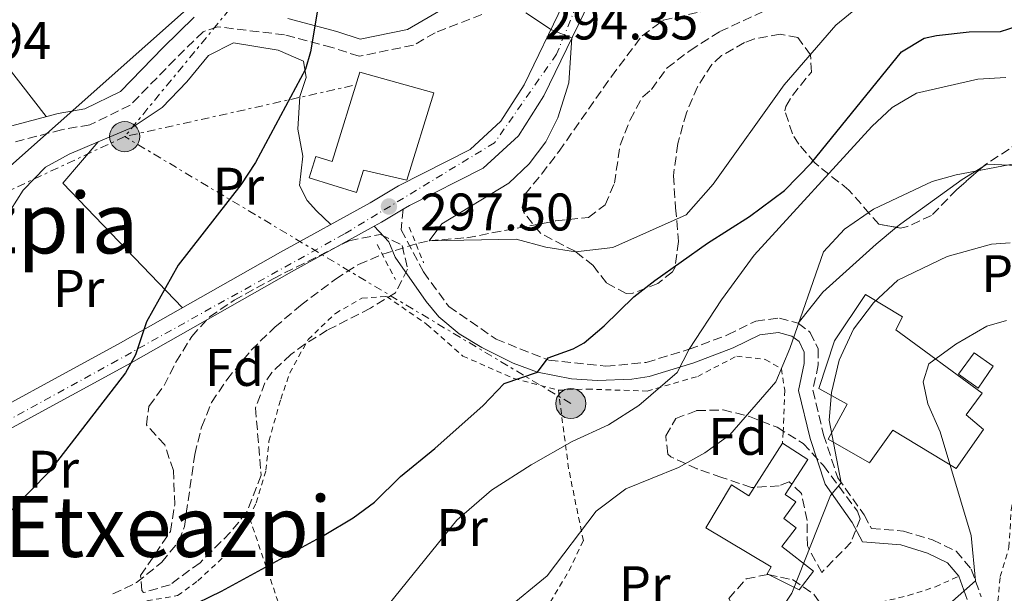
# Model space of a CAD drawing. Units: metres. Extents: x 579756 to 583177, y 4763598 to 4765952.
# Drawn here: x 580966 to 581152, y 4763942 to 4764050 of the extents above; entities that cross this region are included whole.
import ezdxf
from ezdxf.enums import TextEntityAlignment as Align

# ---------------------------------------------------------------- set-up
doc = ezdxf.new("R2010")
doc.units = ezdxf.units.M
doc.header["$MEASUREMENT"] = 0
for name, pattern in [('DGN Style 2', [1.7399219301090239, 1.043953158065414, -0.6959687720436097]), ('DGN Style 3', [2.435890702152634, 1.739921930109024, -0.6959687720436097]), ('DGN Style 4', [2.7856150101045474, 1.391937544087219, -0.6959687720436097, 0.001739921930109024, -0.6959687720436097]), ('DGN Style 7', [3.4798438602180486, 1.565929737098122, -0.6959687720436097, 0.5219765790327072, -0.6959687720436097])]:
    doc.linetypes.add(name, pattern=pattern)
for name, color, linetype, lineweight in [('Camino', 7, 'DGN Style 3', 0), ('Carretera', 9, 'Continuous', 0), ('Cota de punto acotado terreno', 7, 'Continuous', 0), ('Curva de nivel directora', 30, 'Continuous', 30), ('Curva de nivel intermedia', 30, 'Continuous', 0), ('Edificio', 1, 'Continuous', 13), ('Eje de carretera', 7, 'DGN Style 4', 0), ('Etiqueta de uso rústico', 92, 'Continuous', 0), ('Etiqueta de zona arbolada', 92, 'Continuous', 0), ('Línea de asfalto', 7, 'Continuous', 13), ('Línea de cambio de uso (parcela vista)', 92, 'Continuous', 0), ('Línea eléctrica', 6, 'DGN Style 7', 0), ('Línea telefónica', 7, 'Continuous', 0), ('Margen derecho', 7, 'Continuous', 0), ('Piscina', 1, 'Continuous', 0), ('Pontón-alcantarilla (pasos de agua)', 1, 'DGN Style 2', 0), ('Poste tendido eléctrico', 7, 'Continuous', 0), ('Punto acotado terreno (símbolo)', 7, 'Continuous', 0), ('Tela metálica o alambrada', 7, 'DGN Style 2', 0), ('Texto de rotulación de espacio menor sin especificar', 7, 'Continuous', 0), ('Transformador', 7, 'Continuous', 0), ('Vaguada', 142, 'DGN Style 3', 13), ('Zona arbolada', 92, 'DGN Style 3', 0)]:
    doc.layers.add(name, color=color, linetype=linetype, lineweight=lineweight)
doc.styles.add('Style-Arial', font='arial.ttf')

# ---------------------------------------------------------------- blocks, each defined once
blk = doc.blocks.new('5PATER')
at = {"layer": 'Punto acotado terreno (símbolo)', "linetype": 'Continuous', "lineweight": 0}
h = blk.add_hatch(color=51, dxfattribs=at)
edge = h.paths.add_edge_path()
edge.add_ellipse((0, 0), major_axis=(-0.1095731443231308, -0.1110710700762829), ratio=0.9994222409660317, start_angle=0, end_angle=360)
blk = doc.blocks.new('5PELE')
at = {"layer": 'Transformador', "linetype": 'Continuous', "lineweight": 0}
h = blk.add_hatch(color=9, dxfattribs=at)
edge = h.paths.add_edge_path()
edge.add_arc((-2.000000476837158e-05, 0), 0.2850000000000001, 0, 360)
at = {"layer": 'Transformador', "color": 252, "linetype": 'Continuous', "lineweight": 0}
blk.add_circle((-2.000000476837158e-05, 0), 0.2850000000000001, dxfattribs=at)

msp = doc.modelspace()

# ---------------------------------------------------------------- linework, layer by layer
at = {"layer": 'Camino', "color": 7, "linetype": 'DGN Style 3', "lineweight": 0}
for points in [[(581053.329999998, 4764051.08, 296.1199999999954), (581044.4699999975, 4764047.670000001, 297.550000000003), (581040.3799999994, 4764045.310000001, 297.6499999999941), (581030.0700000008, 4764043.200000001, 298.3899999999995), (581024.9600000011, 4764044.880000002, 299.6100000000005), (581015.9800000002, 4764047.270000001, 300.2899999999936), (581003.2899999989, 4764048.770000001, 301.3300000000019), (581000.5300000006, 4764047.850000001, 301.9299999999931), (580995.230000001, 4764042.630000001, 302.6900000000023), (580986.7499999985, 4764033.940000001, 303.2100000000065), (580979.1000000021, 4764030.230000001, 303.4299999999931), (580973.7600000021, 4764029.300000001, 303.7700000000041), (580964.3699999999, 4764026.810000001, 304.8300000000019)], [(581038.4100000003, 4764014.240000002, 297.4700000000012), (581038.0500000004, 4764010.359999999, 297.4700000000012), (581042.2500000002, 4764002.359999999, 297.7899999999935), (581047.0899999995, 4763995.800000002, 298.3699999999955), (581056.0100000022, 4763989.640000002, 299.3699999999955), (581066.0100000004, 4763985.640000001, 300.7100000000065), (581076.8099999984, 4763984.520000001, 302.3300000000019), (581084.4499999982, 4763985.24, 303.5700000000071), (581092.5700000009, 4763987.720000002, 305.4700000000012), (581099.8099999984, 4763990.439999999, 306.4100000000035), (581105.1700000007, 4763993.080000001, 307.8899999999994), (581109.6499999977, 4763993.640000001, 308.8500000000058), (581113.2100000005, 4763992.680000002, 309.8500000000058), (581115.4899999984, 4763990.92, 310.8500000000058), (581117.0100000004, 4763987.800000002, 311.5099999999948), (581117.0100000004, 4763984.76, 312.2899999999937), (581115.9699999989, 4763979.960000001, 312.8099999999976), (581118.0100000018, 4763971.560000001, 313.5099999999947), (581120.6900000017, 4763963.4, 314.5299999999989), (581125.6900000018, 4763956.359999999, 314.9900000000053), (581127.0500000007, 4763953.800000001, 315.350000000006), (581133.1299999983, 4763953.320000002, 316.5299999999989), (581138.6499999969, 4763951.640000002, 317.6499999999942), (581143.1299999985, 4763949.480000002, 318.9900000000052), (581145.9699999995, 4763946.12, 320.0099999999949), (581147.8500000014, 4763940.840000001, 321.0299999999989)]]:
    msp.add_polyline3d(points, dxfattribs=at)
at = {"layer": 'Carretera', "color": 9, "linetype": 'Continuous', "lineweight": 0}
for points in [[(581129.0500000018, 4764155.779999999, 287.2100000000065), (581123.710000002, 4764143.380000001, 288.1900000000023), (581115.1600000003, 4764128.820000002, 289.6900000000023), (581103.0499999999, 4764110.390000001, 291.25), (581095.0500000002, 4764098.540000001, 291.7700000000041), (581086.7500000009, 4764084.740000002, 292.4100000000035), (581072.6200000001, 4764051.32, 294.7100000000065), (581065.0599999985, 4764035.71, 295.3899999999995), (581060.2300000006, 4764028.16, 295.7700000000041), (581053.5899999999, 4764022.02, 296.25), (581039.5900000009, 4764014.939999999, 297.429999999993), (581038.4100000008, 4764014.240000002, 297.4700000000012), (581034.3000000002, 4764011.78, 297.5899999999965), (581032.9400000012, 4764011.029999999, 297.679999999993), (581017.2899999983, 4764002.400000001, 298.75), (580986.9600000014, 4763985.189999999, 299.5899999999965), (580953.1799999988, 4763966.800000002, 302.1900000000023)], [(580951.089999999, 4763970.519999999, 302.1900000000023), (580984.8900000015, 4763988.92, 299.5899999999965), (581015.2100000017, 4764006.119999998, 298.75), (581032.1700000024, 4764015.48, 297.5899999999965), (581037.5300000022, 4764018.680000001, 297.429999999993), (581051.129999999, 4764025.560000001, 296.25), (581056.9299999992, 4764030.92, 295.7700000000041), (581061.329999998, 4764037.8, 295.3899999999995), (581068.730000001, 4764053.08, 294.7100000000065), (581069.3000000009, 4764054.430000001, 294.6199999999953), (581071.4100000008, 4764059.420000001, 294.2799999999988), (581082.9299999988, 4764086.679999999, 292.4100000000035), (581091.4499999993, 4764100.84, 291.7700000000041), (581099.4899999994, 4764112.759999999, 291.25), (581111.5300000003, 4764131.080000001, 289.6900000000023), (581119.8899999998, 4764145.320000002, 288.1900000000023)]]:
    msp.add_polyline3d(points, dxfattribs=at)
at = {"layer": 'Curva de nivel directora', "color": 30, "linetype": 'Continuous', "lineweight": 30, "elevation": 300, "flags": 128}
for points in [[(580944.85, 4764141.080000003), (580968.0099999988, 4764141.190000001), (580987.3699999999, 4764140.04), (581002.769999998, 4764141.320000002), (581007.7100000001, 4764140.560000001), (581020.8899999986, 4764135.960000001), (581026.3699999994, 4764133.08), (581030.2400000007, 4764129.91), (581034.2100000003, 4764125.090000001), (581037.9299999997, 4764119.4), (581040.7699999984, 4764113.640000001), (581042.0699999993, 4764108.800000002), (581042.9400000009, 4764101.690000001), (581040.7100000002, 4764097.010000001), (581036.4900000002, 4764092.76), (581031.9799999996, 4764090.560000002), (581030.52, 4764089.370000001), (581027.9699999997, 4764084.890000002), (581027.25, 4764081.240000002), (581027.0099999986, 4764071.130000002), (581026.1999999996, 4764065.66), (581022.5299999992, 4764053.880000001), (581020.8899999986, 4764044.050000003)], [(580997.2499999994, 4763938.680000001), (581004.0099999986, 4763941.960000001), (581023.4900000005, 4763952.52), (581028.9699999989, 4763955.800000001), (581033.01, 4763958.750000001), (581037.9299999997, 4763963.640000002), (581044.4099999995, 4763968.920000002), (581053.5699999993, 4763977.08), (581057.5700000002, 4763981.240000002), (581063.8800000001, 4763983.41), (581065.8499999993, 4763986.119999999), (581070.579999999, 4763987.830000001), (581072.6899999991, 4763988.92), (581076.5, 4763992.16), (581082.0900000001, 4763997.640000002), (581086.0300000008, 4764000.720000002), (581096.0499999989, 4764007.800000003), (581103.9700000003, 4764012.840000001), (581110.6099999989, 4764017.800000001), (581115.7299999996, 4764023.000000002), (581132.7300000004, 4764044.039999999), (581137.0399999998, 4764046.620000001), (581139.369999999, 4764047.160000003), (581145.5699999993, 4764047.800000001), (581151.4900000002, 4764047.880000002), (581156.230000001, 4764049.430000001)], [(581020.8899999986, 4764044.050000003), (581019.9299999997, 4764040.76), (581010.4500000003, 4764023.08), (581007.7199999989, 4764018.890000001), (580995.8500000001, 4764003.640000001), (580989.8499999987, 4763992.920000001), (580987.7299999997, 4763986.690000001), (580985.8900000001, 4763983.24), (580971.3100000002, 4763964.410000001), (580961.3300000001, 4763954.280000002)]]:
    msp.add_lwpolyline(points, dxfattribs=at)
at = {"layer": 'Curva de nivel intermedia', "color": 30, "linetype": 'Continuous', "lineweight": 0, "flags": 128}
for points, elevation in [([(581131.2500000007, 4764058.039999999), (581120.3300000018, 4764049.079999999), (581110.5700000008, 4764037.800000001), (581097.1300000007, 4764019.000000001), (581091.9699999996, 4764013.16), (581078.1300000016, 4764007), (581071.0500000005, 4764006.199999999), (581065.4500000015, 4764007.08), (581059.8099999998, 4764008.600000001), (581043.3299999998, 4764008.279999998), (581045.7300000004, 4764011.48), (581058.4100000006, 4764019.159999999), (581062.2500000007, 4764022.839999998), (581065.4100000013, 4764027), (581067.7300000014, 4764031.560000001), (581069.8100000002, 4764038.199999998), (581070.370000001, 4764046.67), (581066.4900000008, 4764048.199999999), (581061.6500000017, 4764051.399999999)], 295.0000000000002), ([(581152.4900000016, 4764039.16), (581147.2099999998, 4764038.84), (581135.5700000013, 4764036.199999998), (581130.9700000013, 4764033.480000001), (581127.1300000013, 4764029.880000002), (581104.850000001, 4764005.560000001), (581098.6900000009, 4763997.08), (581092.5700000009, 4763987.719999999), (581090.290000001, 4763983.32), (581083.010000001, 4763977.08), (581077.2900000013, 4763973.4), (581070.4100000013, 4763970.279999998), (581062.6500000008, 4763965.88), (581055.1300000016, 4763961.08), (581048.6100000016, 4763955.4), (581033.1300000007, 4763936.279999998), (581026.2500000009, 4763928.599999999), (581020.4100000003, 4763924.439999999), (581013.4500000001, 4763920.519999999), (581005.6900000017, 4763917.159999999), (580990.4500000001, 4763912.519999999), (580964.2800000005, 4763910.730000001)], 305.0000000000002), ([(581154.4100000017, 4764022.92), (581143.1300000007, 4764020.76), (581138.5700000009, 4764019.479999999), (581127.4500000009, 4764014.28), (581121.9700000002, 4764010.439999999), (581118.0099999995, 4764006.199999999), (581111.6100000001, 4763987.88), (581108.9700000006, 4763981.559999999), (581100.2500000009, 4763971.560000001), (581095.5300000003, 4763968.119999999), (581090.5300000003, 4763965.32), (581080.5700000002, 4763961.319999999), (581074.970000001, 4763957.079999999), (581065.6500000004, 4763944.84), (581057.6900000009, 4763938.279999999)], 310), ([(581153.3299999998, 4764007.880000001), (581149.8099999994, 4764007.639999999), (581141.4100000019, 4764005.319999999), (581132.0500000009, 4764000.84), (581127.4500000009, 4763996.52), (581123.6500000011, 4763991.56), (581120.9700000011, 4763985.640000001), (581119.5300000017, 4763979.560000001), (581119.0900000012, 4763974.279999999), (581121.350000001, 4763962.470000001), (581119.2900000003, 4763960.039999999), (581112.0100000004, 4763941.560000001), (581109.1300000013, 4763937.32)], 315.0000000000005), ([(581152.6100000001, 4763993.16), (581148.8900000007, 4763992.119999998), (581143.0500000003, 4763988.680000001), (581137.9299999995, 4763984.999999999), (581136.85, 4763981.559999999), (581137.7300000004, 4763977.399999999), (581140.0500000007, 4763972.119999997), (581145.9300000013, 4763952.439999999), (581146.7699999996, 4763943.880000001), (581138.0099999999, 4763936.119999998)], 320.0000000000002)]:
    msp.add_lwpolyline(points, dxfattribs=dict(at, elevation=elevation))
at = {"layer": 'Edificio', "color": 1, "linetype": 'Continuous', "lineweight": 13}
for points in [[(581044.2100000001, 4764036.279999999, 302.7200000000012), (581039.0899999999, 4764019.720000001, 303.1399999999995), (581030.9000000004, 4764021.66, 303.2200000000012), (581029.5599999996, 4764017.390000001, 299.2599999999948), (581020.6100000005, 4764020.199999999, 299.1999999999971), (581021.8600000005, 4764024.24, 299.1999999999971), (581024.9500000002, 4764023.279999999, 303.3999999999942), (581030.2300000004, 4764040.189999999, 303)], [(581148.29, 4763972.52, 326.8600000000006), (581143.0899999999, 4763965.16, 326.6600000000035), (581131.0899999999, 4763972.439999999, 326.6399999999995), (581126.6900000004, 4763966.199999999, 320.2799999999988), (581118.8899999997, 4763970.680000001, 320.2400000000052), (581122.4900000002, 4763977.32, 320.0399999999936), (581117.0899999999, 4763980.279999999, 317.4799999999959), (581120.0499999998, 4763989.32, 317.179999999993), (581125.9299999997, 4763998.119999999, 317), (581132.9299999997, 4763993.880000001, 317.5399999999936), (581131.6500000004, 4763991.4, 323.5599999999977), (581148.0499999998, 4763979.4, 325.3600000000006), (581145.0099999999, 4763975.32, 326.4400000000023)], [(581110.75, 4763960.24, 316.4199999999983), (581112.7300000004, 4763958.84, 316.3999999999942), (581110.4699999997, 4763955.689999999, 317.6600000000035), (581112.8099999996, 4763953.91, 317.6399999999995), (581110.0899999999, 4763950.4, 319), (581116.1100000005, 4763945.720000001, 317.3800000000047), (581113.3700000001, 4763942.199999999, 317.9199999999983), (581107.3300000001, 4763945.199999999, 317.7799999999988), (581108.1100000005, 4763946.52, 317.7799999999988), (581095.7300000004, 4763953.9, 317.7599999999948), (581100.5899999999, 4763962.050000001, 317.2200000000012), (581103.8700000001, 4763959.970000001, 316.9400000000023), (581110.2100000001, 4763969.960000001, 316.320000000007), (581115.0199999996, 4763966.850000001, 316.3800000000047)]]:
    msp.add_polyline3d(points, close=True, dxfattribs=at)
at = {"layer": 'Edificio', "color": 51, "linetype": 'Continuous', "lineweight": 13}
for points in [[(581039.0899999999, 4764019.720000001, 303.1399999999995), (581030.9000000004, 4764021.66, 303.2200000000012), (581029.5599999996, 4764017.390000001, 299.2599999999948), (581020.6100000005, 4764020.199999999, 299.1999999999971), (581021.8600000005, 4764024.24, 299.1999999999971), (581024.9500000002, 4764023.279999999, 303.3999999999942), (581030.2300000004, 4764040.189999999, 303), (581044.2100000001, 4764036.279999999, 302.7200000000012), (581039.0899999999, 4764019.720000001, 303.1399999999995)], [(581143.0899999999, 4763965.16, 326.6600000000035), (581131.0899999999, 4763972.439999999, 326.6399999999995), (581126.6900000004, 4763966.199999999, 320.2799999999988), (581118.8899999997, 4763970.680000001, 320.2400000000052), (581122.4900000002, 4763977.32, 320.0399999999936), (581117.0899999999, 4763980.279999999, 317.4799999999959), (581120.0499999998, 4763989.32, 317.179999999993), (581125.9299999997, 4763998.119999999, 317), (581132.9299999997, 4763993.880000001, 317.5399999999936), (581131.6500000004, 4763991.4, 323.5599999999977), (581148.0499999998, 4763979.4, 325.3600000000006), (581145.0099999999, 4763975.32, 326.4400000000023), (581148.29, 4763972.52, 326.8600000000006), (581143.0899999999, 4763965.16, 326.6600000000035)], [(581110.2100000001, 4763969.960000001, 316.320000000007), (581115.0199999996, 4763966.850000001, 316.3800000000047), (581110.75, 4763960.24, 316.4199999999983), (581112.7300000004, 4763958.84, 316.3999999999942), (581110.4699999997, 4763955.689999999, 317.6600000000035), (581112.8099999996, 4763953.91, 317.6399999999995), (581110.0899999999, 4763950.4, 319), (581116.1100000005, 4763945.720000001, 317.3800000000047), (581113.3700000001, 4763942.199999999, 317.9199999999983), (581107.3300000001, 4763945.199999999, 317.7799999999988), (581108.1100000005, 4763946.52, 317.7799999999988), (581095.7300000004, 4763953.9, 317.7599999999948), (581100.5899999999, 4763962.050000001, 317.2200000000012), (581103.8700000001, 4763959.970000001, 316.9400000000023), (581110.2100000001, 4763969.960000001, 316.320000000007)]]:
    msp.add_polyline3d(points, dxfattribs=at)
at = {"layer": 'Eje de carretera', "color": 7, "linetype": 'DGN Style 4', "lineweight": 0}
for points in [[(581248.1700000007, 4764295.350000001, 283.8699999999953), (581226.9999999992, 4764266.600000001, 284.3699999999954), (581198.9699999979, 4764238.600000001, 285.5800000000018), (581183.25, 4764220.140000002, 285.7200000000012), (581172.3599999979, 4764203.190000001, 285.6300000000047), (581166.609999999, 4764196.830000003, 285.429999999993), (581147.5499999997, 4764184.730000001, 285.050000000003), (581137.5699999996, 4764178.980000001, 285.1199999999955), (581127.2899999977, 4764156.58, 287.1699999999984), (581114.9600000007, 4764132.61, 289.4100000000036), (581104.3700000005, 4764116.57, 290.8300000000018), (581085.0100000015, 4764086.61, 292.3800000000046), (581077.7499999994, 4764068.750000001, 293.5599999999977), (581067.4699999976, 4764043.630000004, 295.070000000007), (581055.7300000007, 4764026.820000002, 296.0099999999949)], [(581055.7300000007, 4764026.820000002, 296.0099999999949), (581027.3000000013, 4764009.57, 298.0200000000042), (580984.3500000001, 4763985.660000001, 299.7299999999959), (580917.3799999974, 4763948.869999999, 303.8999999999941), (580879.5699999994, 4763929.810000001, 306.6199999999954), (580849.0199999989, 4763914.670000001, 309.1300000000047), (580822.5399999986, 4763902.930000001, 312.0299999999989), (580772.6299999993, 4763885.070000002, 315.8999999999942), (580739.6600000004, 4763872.960000001, 318.6999999999971), (580723.4499999987, 4763862.810000001, 319.8999999999941), (580695.3199999989, 4763836.470000002, 323.1100000000007), (580662.0500000004, 4763806.510000001, 327.2799999999989)]]:
    msp.add_polyline3d(points, dxfattribs=at)
at = {"layer": 'Línea de asfalto', "color": 7, "linetype": 'Continuous', "lineweight": 13, "extrusion": (0.3655469584043339, -0.5750270656987613, 0.7319284766390859), "elevation": -2526822.579118779, "flags": 128}
msp.add_lwpolyline([(3046140.560503312, 2714706.750391026), (3046135.772279812, 2714706.92650383), (3046134.222197989, 2714707.058588431)], dxfattribs=at)
at = {"layer": 'Línea de asfalto', "color": 7, "linetype": 'Continuous', "lineweight": 13}
for points in [[(581129.0500000012, 4764155.78, 287.2100000000065), (581123.7100000014, 4764143.380000002, 288.1900000000023), (581115.1599999998, 4764128.820000002, 289.6900000000024), (581103.0499999995, 4764110.390000001, 291.2500000000001), (581095.0499999997, 4764098.540000002, 291.7700000000042), (581086.7500000005, 4764084.740000002, 292.4100000000035), (581072.6199999996, 4764051.320000002, 294.7100000000063), (581065.0599999981, 4764035.710000001, 295.3899999999994), (581060.2300000001, 4764028.16, 295.7700000000041), (581053.5899999995, 4764022.020000001, 296.2499999999999), (581039.5900000005, 4764014.939999999, 297.4299999999931), (581038.4100000003, 4764014.240000002, 297.4700000000012)], [(581069.3000000004, 4764054.430000001, 294.6199999999953), (581068.7300000004, 4764053.08, 294.7100000000063), (581061.3299999975, 4764037.800000001, 295.3899999999994), (581056.9299999987, 4764030.920000001, 295.7700000000041), (581051.1299999984, 4764025.560000001, 296.2499999999999), (581037.5300000019, 4764018.680000001, 297.4299999999931), (581032.1700000018, 4764015.480000001, 297.5899999999966), (581015.2100000012, 4764006.119999999, 298.7499999999999), (580984.8900000011, 4763988.92, 299.5899999999965), (580951.0899999985, 4763970.52, 302.1900000000024), (580919.0100000014, 4763951.970000002, 303.7100000000065), (580883.53, 4763934.45, 306.2700000000041), (580861.9600000005, 4763923.200000001, 307.7899999999937)], [(581032.9400000008, 4764011.03, 297.679999999993), (581017.2899999977, 4764002.400000002, 298.7499999999999), (580986.9600000008, 4763985.189999999, 299.5899999999965), (580953.1799999983, 4763966.800000003, 302.1900000000024), (580921.0299999998, 4763948.199999999, 303.7100000000065), (580911.9999999995, 4763943.74, 304.3600000000007)]]:
    msp.add_polyline3d(points, dxfattribs=at)
at = {"layer": 'Línea de cambio de uso (parcela vista)', "color": 92, "linetype": 'Continuous', "lineweight": 0, "extrusion": (0.1395698393669497, -0.04121560781688252, 0.9893540992038032), "elevation": -114965.2920535327, "flags": 128}
msp.add_lwpolyline([(4733514.193443604, 783656.9033907098), (4733504.787629771, 783661.1575480668), (4733488.603118712, 783632.4345990231)], dxfattribs=at)
at = {"layer": 'Línea de cambio de uso (parcela vista)', "color": 92, "linetype": 'Continuous', "lineweight": 0, "extrusion": (0.03922732834150411, 0.04617383357794996, 0.9981629094511094), "elevation": 243065.9734455305, "flags": 128}
msp.add_lwpolyline([(2641713.150264101, -3999470.272828253), (2641713.1502641, -3999470.257973625)], dxfattribs=at)
at = {"layer": 'Línea de cambio de uso (parcela vista)', "color": 92, "linetype": 'Continuous', "lineweight": 0}
for points in [[(580970.8499999996, 4764031.77, 304.2299999999959), (580960.7699999996, 4764044.76, 305.8500000000058), (580955.0099999999, 4764057.32, 306.3500000000058), (580951.8099999996, 4764062.199999999, 308.5899999999965), (580949.6900000004, 4764068.680000001, 309.6300000000047), (580950.8499999996, 4764073.960000001, 309.7299999999959), (580951.8499999996, 4764075.24, 309.6900000000023), (580959.25, 4764083.16, 309.1499999999942), (580965.3300000001, 4764089.480000001, 307.5299999999988), (580970.4500000002, 4764093.880000001, 306.6499999999942), (580975.0800000001, 4764097.52, 306.2100000000065)], [(580980.6704000002, 4764026.988700001, 302.8234999999986), (580987.1299999999, 4764029.720000001, 302.5200000000041), (580992.7699999996, 4764033.480000001, 302), (580997.4900000002, 4764038.359999999, 301.820000000007), (581001.5700000003, 4764043.32, 301.6199999999953), (581006.29, 4764045.720000001, 301.3399999999965), (581014.7699999996, 4764044.359999999, 300.9199999999983), (581019.5300000003, 4764042.279999999, 300.2400000000052), (581020.0499999998, 4764039.16, 299.7799999999988), (581018.8499999996, 4764035.560000001, 299.6600000000035), (581018.4900000002, 4764029.4, 299.1000000000058), (581019.4100000003, 4764024.279999999, 298.6399999999995), (581018.7699999996, 4764018.76, 298.179999999993), (581020.25, 4764015.880000001, 298), (581022.0099999999, 4764013.960000001, 297.679999999993), (581024.7199999997, 4764011.369999999, 298.1000000000058)], [(580926.0251000002, 4763974.945699999, 305.5491000000038), (580925.4900000002, 4763975.730000001, 305.6999999999971), (580931.1299999999, 4763977.960000001, 305.5800000000018), (580935.5300000003, 4763980.439999999, 305.4400000000023), (580942.8099999996, 4763986.039999999, 305.3000000000029), (580948.1299999999, 4763989.24, 305.179999999993), (580951.9699999997, 4763992.92, 304.8800000000047), (580955.4100000003, 4763997, 304.5599999999977), (580958.7300000004, 4764002.039999999, 304.2200000000012), (580961.4500000002, 4764007.32, 304.1000000000058), (580964.0899999999, 4764014.039999999, 303.7200000000012), (580966.4900000002, 4764017.880000001, 303.6999999999971), (580970.7300000004, 4764022.199999999, 303.5399999999936), (580975.2100000001, 4764024.680000001, 303.0800000000018), (580980.6704000002, 4764026.988700001, 302.8234999999986)], [(581131.7992000004, 4764010.8147, 311.8671999999933), (581132.6100000005, 4764011.480000001, 311.9400000000023), (581144.25, 4764019.880000001, 311.6399999999995), (581148.1234999998, 4764022.284200001, 311.055600000007)], [(581148.1234999998, 4764022.284200001, 311.055600000007), (581148.8899999997, 4764022.76, 310.9400000000023), (581153.1699999999, 4764022.600000001, 310.0599999999977), (581159.4900000002, 4764021.800000001, 310), (581165.2100000001, 4764019.08, 310.7200000000012), (581168.3700000001, 4764014.680000001, 312.7599999999948), (581169.25, 4764009.720000001, 313.8399999999965), (581170.1699999999, 4764003.4, 314.7200000000012), (581171.3700000001, 4763996.52, 315.3399999999965), (581173.7300000004, 4763985.4, 317.1199999999953), (581174.3049999997, 4763982.916099999, 318.195200000002)], [(581113.2100000001, 4763992.680000001, 309.2599999999948), (581117.8899999997, 4763998.52, 309.9600000000065), (581127.9299999997, 4764007.640000001, 311.5200000000041), (581131.7992000004, 4764010.8147, 311.8671999999933)]]:
    msp.add_polyline3d(points, dxfattribs=at)
at = {"layer": 'Línea eléctrica', "color": 6, "linetype": 'DGN Style 7', "lineweight": 0, "extrusion": (0.0194750603503726, 0.02367714806458787, 0.9995299468669645), "elevation": 124415.6956722518, "flags": 128}
msp.add_lwpolyline([(2577624.444423931, -4046506.892184161), (2577624.444423931, -4046465.140640477)], dxfattribs=at)
at = {"layer": 'Línea eléctrica', "color": 6, "linetype": 'DGN Style 7', "lineweight": 0, "extrusion": (0.09031398479055326, 0.02021861165977207, 0.9957080856826478), "elevation": 149094.3780955633, "flags": 128}
msp.add_lwpolyline([(4522030.610982224, -1600830.839149786), (4522030.610982225, -1600786.430477211)], dxfattribs=at)
at = {"layer": 'Línea eléctrica', "color": 6, "linetype": 'DGN Style 7', "lineweight": 0, "extrusion": (0.07770293993316613, 0.03639305580683538, 0.9963120990005007), "elevation": 218823.2286046224, "flags": 128}
msp.add_lwpolyline([(4067853.470281204, -2537359.201056124), (4067853.470281203, -2537298.597306239)], dxfattribs=at)
at = {"layer": 'Línea eléctrica', "color": 6, "linetype": 'DGN Style 7', "lineweight": 0, "extrusion": (-0.00261586619761119, 0.001565183173088548, 0.9999953537120415), "elevation": 6239.304160438141, "flags": 128}
msp.add_lwpolyline([(581068.96404249, 4763973.529736974), (580984.5135466683, 4764024.059798867)], dxfattribs=at)
at = {"layer": 'Línea telefónica', "color": 7, "linetype": 'Continuous', "lineweight": 0}
msp.add_polyline3d([(582811.3299999973, 4764815.660000001, 226.929999999993), (582551.1700000024, 4764815.67, 242.5800000000018), (582334.0700000013, 4764738.660000001, 248.1699999999983), (582000.7800000013, 4764657.850000001, 250.5), (581867.3099999997, 4764622.730000001, 263.0399999999936), (581652.2499999995, 4764552.249999999, 274.0800000000018), (581395.1700000024, 4764405.619999999, 286.3399999999965), (580956.079999998, 4764015.380000001, 305.5)], dxfattribs=at)
at = {"layer": 'Margen derecho', "color": 7, "linetype": 'Continuous', "lineweight": 0}
for points in [[(581016.5700000003, 4764050.36, 300.2899999999936), (581025.8500000008, 4764047.880000002, 299.6100000000005), (581030.2499999995, 4764046.439999999, 298.3899999999995), (581039.2499999984, 4764048.279999999, 297.6499999999941), (581047.8500000016, 4764053.240000002, 297.4299999999931)], [(580963.1299999993, 4764029.720000001, 304.8300000000019), (580973.0899999993, 4764032.36, 303.7700000000041), (580978.1299999974, 4764033.240000002, 303.4299999999931), (580984.8900000011, 4764036.52, 303.2100000000065), (580993.0100000014, 4764044.840000002, 302.6900000000023), (580998.8500000021, 4764050.600000001, 301.9299999999931)], [(581145.1799999981, 4763940.36, 321.0299999999989), (581143.609999999, 4763944.770000001, 320.0099999999949), (581141.4499999998, 4763947.32, 318.9900000000052), (581137.6700000024, 4763949.140000002, 317.6499999999942), (581132.6299999976, 4763950.680000001, 316.5299999999989), (581125.3799999988, 4763951.25, 315.350000000006), (581123.4099999998, 4763954.949999999, 314.9900000000053), (581118.2799999999, 4763962.180000001, 314.5299999999989), (581115.4400000012, 4763970.83, 313.5099999999947), (581113.2300000007, 4763979.930000001, 312.8099999999976), (581114.3399999995, 4763985.050000001, 312.2899999999937), (581114.3399999995, 4763987.180000001, 311.5099999999948), (581113.3599999981, 4763989.190000001, 310.8500000000058), (581111.9999999991, 4763990.24, 309.8500000000058), (581109.4600000001, 4763990.92, 308.8500000000058), (581105.9499999986, 4763990.480000002, 307.8899999999994), (581100.8700000001, 4763987.980000001, 306.4100000000035), (581093.4299999992, 4763985.189999999, 305.4700000000012), (581084.969999999, 4763982.600000001, 303.5700000000071), (581081.7300000002, 4763982.060000002, 303.0599999999976), (581075.2100000002, 4763981.840000001, 302.1000000000059), (581070.2899999984, 4763982.16, 301.3899999999995), (581063.8799999979, 4763983.41, 300.5099999999948), (581059.2399999977, 4763985.090000001, 299.8999999999942), (581053.2899999976, 4763988.050000003, 299.2100000000065), (581049.0399999986, 4763990.640000001, 298.770000000004), (581045.1999999986, 4763993.859999999, 298.3699999999955), (581042.7499999988, 4763996.790000002, 298.0899999999966), (581036.9299999983, 4764005.16, 297.6300000000046), (581035.69, 4764008.040000002, 297.4100000000036), (581032.9400000008, 4764011.03, 297.679999999993)]]:
    msp.add_polyline3d(points, dxfattribs=at)
at = {"layer": 'Piscina', "color": 1, "linetype": 'Continuous', "lineweight": 0}
msp.add_polyline3d([(581150.1299999999, 4763984.52, 322.7200000000012), (581147.29, 4763980.359999999, 322.7200000000012), (581143.5300000003, 4763983, 322.6399999999995), (581146.5300000003, 4763987.08, 322.7200000000012)], close=True, dxfattribs=at)
at = {"layer": 'Piscina', "color": 4, "linetype": 'Continuous', "lineweight": 0}
msp.add_polyline3d([(581143.5300000003, 4763983, 322.6399999999995), (581146.5300000003, 4763987.08, 322.7200000000012), (581150.1299999999, 4763984.52, 322.7200000000012), (581147.29, 4763980.359999999, 322.7200000000012), (581143.5300000003, 4763983, 322.6399999999995)], dxfattribs=at)
at = {"layer": 'Pontón-alcantarilla (pasos de agua)', "color": 1, "linetype": 'DGN Style 2', "lineweight": 0, "extrusion": (0.00827854906242728, -0.02045288592341139, 0.9997565429057341), "elevation": -92330.4380261453, "flags": 128}
msp.add_lwpolyline([(2326015.142379108, 4196967.357691968), (2326015.142379108, 4196960.106319683)], dxfattribs=at)
at = {"layer": 'Pontón-alcantarilla (pasos de agua)', "color": 1, "linetype": 'DGN Style 2', "lineweight": 0, "extrusion": (-0.001238429755516982, 0.002362980913420794, 0.9999964413001396), "elevation": 10835.00871463186, "flags": 128}
msp.add_lwpolyline([(581033.4126403731, 4763995.257409433), (581036.8926624727, 4763988.617390893)], dxfattribs=at)
at = {"layer": 'Tela metálica o alambrada', "color": 7, "linetype": 'DGN Style 2', "lineweight": 0, "extrusion": (-0.9450047193353938, -0.31638252541411, 0.08287447162078108), "elevation": -2056264.064821348, "flags": 128}
msp.add_lwpolyline([(-4333021.482307605, 171303.1617623091), (-4333023.155221714, 171302.5396221433), (-4333045.370390152, 171301.174927586)], dxfattribs=at)
at = {"layer": 'Tela metálica o alambrada', "color": 7, "linetype": 'DGN Style 2', "lineweight": 0}
for points in [[(581009.29, 4763955.949999999, 299.9600000000065), (581010.6100000005, 4763958.680000001, 299.8999999999942), (581012.4500000002, 4763964.84, 299.6399999999995), (581013.0099999999, 4763970.359999999, 298.7599999999948), (581015.25, 4763978.279999999, 298.3600000000006), (581016.9699999997, 4763983.24, 298.2799999999988), (581020.4100000003, 4763989.560000001, 298.2400000000052), (581025.6100000005, 4763994.52, 297.9799999999959), (581030.6100000005, 4763997.4, 297.679999999993), (581035.29, 4763997.720000001, 297.4799999999959), (581042.9299999997, 4763992.439999999, 298.1600000000035), (581049.7300000004, 4763986.439999999, 299.4600000000065), (581059.3700000001, 4763982.199999999, 301.0200000000041), (581067.8099999996, 4763979.960000001, 302.2200000000012)], [(581067.8099999996, 4763979.960000001, 302.2200000000012), (581073.25, 4763980.199999999, 302.7799999999988), (581084.6100000005, 4763979.800000001, 304.6199999999953), (581094.1699999999, 4763982.600000001, 306.2200000000012), (581101.5700000003, 4763986.439999999, 307.8999999999942), (581106.9699999997, 4763985.800000001, 309.7400000000052), (581110.0099999999, 4763984.039999999, 311.1199999999953), (581110.6500000004, 4763979.960000001, 312.2200000000012), (581110.3700000001, 4763972.039999999, 313.7799999999988), (581110.2100000001, 4763969.960000001, 313.7799999999988)], [(581017.0300000003, 4763933.350000001, 302.9799999999959), (581022.0499999998, 4763934.279999999, 303.820000000007), (581027.0899999999, 4763935.08, 304.1399999999995), (581032.4500000002, 4763935.16, 304.820000000007), (581043.25, 4763935.4, 307.6600000000035), (581055.8099999996, 4763935.4, 310.179999999993), (581061.6900000004, 4763936.039999999, 311.0599999999977), (581065.3700000001, 4763938.359999999, 311.3800000000047), (581069.8099999996, 4763945.800000001, 311.320000000007), (581072.5300000003, 4763951.480000001, 311.0800000000018), (581069.7300000004, 4763965.16, 308.3800000000047), (581067.8099999996, 4763979.960000001, 302.2200000000012)], [(581206.6500000004, 4763882.4, 347.6999999999971), (581193.9699999997, 4763879.4, 346.9199999999983), (581167.3300000001, 4763870.119999999, 344.3800000000047), (581160.0099999999, 4763867.24, 343.4799999999959), (581152.8899999997, 4763868.439999999, 341.3000000000029), (581134.9699999997, 4763881, 336.4400000000023), (581124.0499999998, 4763892.680000001, 332.8399999999965), (581125.3300000001, 4763899.880000001, 331.0399999999936), (581136.0099999999, 4763909, 328.1000000000058), (581147.7300000004, 4763925.08, 324.320000000007), (581150.8099999996, 4763938.279999999, 322.1399999999995), (581151.4500000002, 4763944.680000001, 321.6999999999971), (581153.0899999999, 4763950.199999999, 322.0599999999977), (581153.5300000003, 4763957.32, 324.4199999999983), (581154.7300000004, 4763964.680000001, 325.5399999999936), (581156.3700000001, 4763969.32, 325.6199999999953), (581160.4900000002, 4763972.039999999, 325.5800000000018), (581171.0499999998, 4763967.4, 324.6999999999971), (581178.5300000003, 4763964.439999999, 324.5399999999936)], [(580954.3099999996, 4763912.699999999, 304.3600000000006), (580964.8899999997, 4763916.850000001, 303.2799999999988), (580967.7300000004, 4763920.369999999, 302.6600000000035), (580969.7699999996, 4763925.4, 301.4799999999959), (580970.8499999996, 4763931.32, 300.9600000000065), (580974.3300000001, 4763935.880000001, 300.3600000000006), (580979.0499999998, 4763938.039999999, 300.0399999999936), (580984.7699999996, 4763939.24, 299.6399999999995), (580995.7300000004, 4763941.08, 299.8800000000047), (580999.5700000003, 4763943.880000001, 300.1399999999995), (581004.6900000004, 4763948.680000001, 300.1600000000035), (581008.4100000003, 4763954.119999999, 300), (581009.29, 4763955.949999999, 299.9600000000065)], [(581072.1699999999, 4763917.57, 318.1199999999953), (581079.5700000003, 4763927.560000001, 316.820000000007), (581084.25, 4763930.119999999, 316.3000000000029), (581089.8499999996, 4763932.039999999, 315.6999999999971), (581095.1699999999, 4763933.560000001, 315.5), (581099.9299999997, 4763935.640000001, 315.4600000000065), (581105.0499999998, 4763936.680000001, 315.5800000000018), (581111.2100000001, 4763936.52, 316.5), (581122.0499999998, 4763938.279999999, 317.6600000000035), (581134.0099999999, 4763941.08, 319.2599999999948), (581139.2100000001, 4763942.76, 319.9799999999959), (581143.6100000005, 4763944.77, 320.0599999999977)]]:
    msp.add_polyline3d(points, dxfattribs=at)
at = {"layer": 'Vaguada', "color": 142, "linetype": 'DGN Style 3', "lineweight": 13}
msp.add_polyline3d([(580983.4500000002, 4763941.4, 297.3099999999977), (580987.9600000001, 4763943.560000001, 297.070000000007), (580992.7300000004, 4763947.4, 296.9499999999971), (580995.9800000004, 4763951.4, 296.9199999999983), (580997.0099999999, 4763954.199999999, 296.9100000000035), (580998.9699999997, 4763967.800000001, 296.9100000000035), (581000.25, 4763973, 296.9100000000035), (581002.1500000004, 4763977.630000001, 296.9100000000035), (581005.04, 4763981.960000001, 296.8699999999953), (581009.6299999999, 4763987.539999999, 296.6699999999983), (581014.1200000001, 4763991.890000001, 296.5299999999988), (581019.0099999999, 4763996.039999999, 296.3699999999953), (581025.6100000005, 4764001, 295.6300000000047), (581029.9699999997, 4764003.800000001, 295.3099999999977), (581034.5800000001, 4764005.710000001, 295.0800000000018), (581041.3099999996, 4764007.82, 294.7400000000052), (581043.3300000001, 4764008.279999999, 294.6300000000047), (581050.4500000002, 4764008.84, 294.1699999999983), (581067.3300000001, 4764012.039999999, 293.5299999999988), (581073.5300000003, 4764012.680000001, 293.1300000000047), (581076.6500000004, 4764015.08, 292.9499999999971), (581078.4100000003, 4764019.16, 292.6100000000006), (581079.4900000002, 4764026.359999999, 292.1300000000047), (581081.3700000001, 4764031.16, 291.8099999999977), (581083.7699999996, 4764035.539999999, 291.6300000000047), (581085.4500000002, 4764036.92, 291.4900000000052), (581088.3700000001, 4764040.99, 291.429999999993), (581092.7400000002, 4764044.310000001, 291.429999999993), (581098.3700000001, 4764047.880000001, 291.4499999999971), (581108.7699999996, 4764052.680000001, 291.429999999993)], dxfattribs=at)
at = {"layer": 'Zona arbolada', "color": 92, "linetype": 'DGN Style 3', "lineweight": 0}
for points in [[(581153.1299999999, 4764025.609999999, 312.2599999999948), (581148.6299999999, 4764022.730000001, 313.3800000000047), (581143.2100000001, 4764017.960000001, 315.5399999999936), (581138.4500000002, 4764013.08, 315.679999999993), (581133.8700000001, 4764010.949999999, 315.6399999999995), (581132.5700000003, 4764010.680000001, 315.6000000000058), (581128.4500000002, 4764011.4, 314.8399999999965), (581126.6900000004, 4764013.4, 313.8600000000006), (581122.8099999996, 4764017.880000001, 312.5599999999977), (581116.3300000001, 4764023, 310.5399999999936), (581113.3300000001, 4764026.560000001, 308.8000000000029), (581112.0899999999, 4764028.52, 307.6999999999971), (581110.6799999997, 4764032.850000001, 305.3399999999965), (581110.8499999996, 4764033.720000001, 304.820000000007), (581112.0899999999, 4764035.800000001, 303.4199999999983), (581115.6900000004, 4764040.199999999, 300.6399999999995), (581115.5300000003, 4764043.480000001, 299.1999999999971), (581113.1299999999, 4764046.76, 298.2200000000012), (581109.7699999996, 4764047.4, 297.6199999999953), (581104.9100000003, 4764046.49, 297.2799999999988), (581103.0499999998, 4764045.800000001, 297.2400000000052), (581098.6699999999, 4764043.34, 297.1900000000023), (581096.8499999996, 4764041.640000001, 297.179999999993), (581094.1399999997, 4764037.439999999, 297.1900000000023), (581092.0300000003, 4764032.480000001, 297.4100000000035), (581090.3899999997, 4764026.66, 297.6999999999971), (581089.5800000001, 4764020.58, 297.9199999999983), (581089.9900000002, 4764014.52, 298.4100000000035), (581090.5300000003, 4764008.119999999, 299.5599999999977), (581089.8799999999, 4764003.289999999, 300.5099999999948), (581089.4100000003, 4764002.359999999, 300.6999999999971), (581086.6500000004, 4764000.199999999, 301.1999999999971), (581081.8700000001, 4763998.33, 301.2200000000012), (581080.6500000004, 4763998.279999999, 301.1199999999953), (581076.8899999997, 4764000.279999999, 300.679999999993), (581074.4100000003, 4764003.560000001, 300.3999999999942), (581070.9699999997, 4764006.279999999, 300.4600000000065), (581064.4500000002, 4764009.640000001, 300.4600000000065), (581061.2800000003, 4764013.619999999, 299.9799999999959), (581060.9299999997, 4764014.600000001, 299.7799999999988), (581061.4900000002, 4764017.08, 298.6999999999971), (581064.6500000004, 4764020.92, 298.1600000000035), (581067.9199999999, 4764025.220000001, 297.9799999999959), (581077.8499999996, 4764039.4, 297.8000000000029), (581083.6500000004, 4764047.08, 296.7799999999988), (581087.6600000003, 4764050.01, 296.1100000000006), (581106.29, 4764054.279999999, 295.4600000000065)], [(581131.7992000004, 4764010.8147, 315.4578000000038), (581128.4500000002, 4764011.4, 314.8399999999965), (581126.6900000004, 4764013.4, 313.8600000000006), (581122.8099999996, 4764017.880000001, 312.5599999999977), (581116.3300000001, 4764023, 310.5399999999936), (581113.3300000001, 4764026.560000001, 308.8000000000029), (581112.0899999999, 4764028.52, 307.6999999999971), (581110.6799999997, 4764032.850000001, 305.3399999999965), (581110.8499999996, 4764033.720000001, 304.820000000007), (581112.0899999999, 4764035.800000001, 303.4199999999983), (581115.6900000004, 4764040.199999999, 300.6399999999995), (581115.5300000003, 4764043.480000001, 299.1999999999971), (581113.1299999999, 4764046.76, 298.2200000000012), (581109.7699999996, 4764047.4, 297.6199999999953), (581104.9100000003, 4764046.49, 297.2799999999988), (581103.0499999998, 4764045.800000001, 297.2400000000052), (581098.6699999999, 4764043.34, 297.1900000000023), (581096.8499999996, 4764041.640000001, 297.179999999993), (581094.1399999997, 4764037.439999999, 297.1900000000023), (581092.0300000003, 4764032.480000001, 297.4100000000035), (581090.3899999997, 4764026.66, 297.6999999999971), (581089.5800000001, 4764020.58, 297.9199999999983), (581089.9900000002, 4764014.52, 298.4100000000035), (581090.5300000003, 4764008.119999999, 299.5599999999977), (581089.8799999999, 4764003.289999999, 300.5099999999948), (581089.4100000003, 4764002.359999999, 300.6999999999971), (581086.6500000004, 4764000.199999999, 301.1999999999971), (581081.8700000001, 4763998.33, 301.2200000000012), (581080.6500000004, 4763998.279999999, 301.1199999999953), (581076.8899999997, 4764000.279999999, 300.679999999993), (581074.4100000003, 4764003.560000001, 300.3999999999942), (581070.9699999997, 4764006.279999999, 300.4600000000065), (581064.4500000002, 4764009.640000001, 300.4600000000065), (581061.2800000003, 4764013.619999999, 299.9799999999959), (581060.9299999997, 4764014.600000001, 299.7799999999988), (581061.4900000002, 4764017.08, 298.6999999999971), (581064.6500000004, 4764020.92, 298.1600000000035), (581067.9199999999, 4764025.220000001, 297.9799999999959), (581077.8499999996, 4764039.4, 297.8000000000029), (581083.6500000004, 4764047.08, 296.7799999999988), (581087.6600000003, 4764050.01, 296.1100000000006), (581106.29, 4764054.279999999, 295.4600000000065)], [(581174.3049999997, 4763982.916099999, 328.8003999999929), (581174.9299999997, 4763989.24, 327.4400000000023), (581175.1299999999, 4763995.24, 326.2400000000052), (581174.1699999999, 4764000.76, 325.4400000000023), (581171.1299999999, 4764013.24, 322.2200000000012), (581170.29, 4764021.16, 319.9400000000023), (581168.4000000004, 4764025.58, 318.8000000000029), (581167.1699999999, 4764027.480000001, 318.3000000000029), (581163.9400000004, 4764031.230000001, 317.1900000000023), (581162.8499999996, 4764032.039999999, 316.8600000000006), (581160.5700000003, 4764031.800000001, 315.4199999999983), (581153.1299999999, 4764025.609999999, 312.2599999999948), (581148.6299999999, 4764022.730000001, 313.3800000000047), (581148.1234999998, 4764022.284200001, 313.5819000000047)], [(581148.1234999998, 4764022.284200001, 313.5819000000047), (581143.2100000001, 4764017.960000001, 315.5399999999936), (581138.4500000002, 4764013.08, 315.679999999993), (581133.8700000001, 4764010.949999999, 315.6399999999995), (581132.5700000003, 4764010.680000001, 315.6000000000058), (581131.7992000004, 4764010.8147, 315.4578000000038)], [(580989.2400000002, 4763941.65, 302.5), (580988.9299999997, 4763942.039999999, 302.4900000000052), (580988.7300000004, 4763944.92, 302.429999999993), (580994.3700000001, 4763953.24, 302.3099999999977), (580995.1699999999, 4763958.279999999, 302.3300000000018), (580994.9299999997, 4763964.76, 302.3300000000018), (580993.29, 4763969.640000001, 302.3699999999953), (580989.8099999996, 4763973.4, 302.4100000000035), (580990.29, 4763976.92, 302.4499999999971), (580993.1699999999, 4763980.84, 302.4499999999971), (580995.4100000003, 4763985.310000001, 302.5299999999988), (580998.4000000004, 4763990.17, 302.5299999999988), (581001.7699999996, 4763993.869999999, 302.5299999999988), (581006.4000000004, 4763997, 302.5299999999988), (581013.8099999996, 4764001.08, 302.5299999999988), (581028.2100000001, 4764008.279999999, 302.429999999993), (581034.1299999999, 4764009.480000001, 302.429999999993), (581038.25, 4764007.4, 302.429999999993), (581039.25, 4764002.92, 302.3899999999995), (581036.9800000004, 4763998.439999999, 302.5200000000041), (581032.2100000001, 4763995.51, 303.1699999999983), (581024.0499999998, 4763991.32, 304.1699999999983), (581019.8300000001, 4763988.699999999, 304.6100000000006), (581017.1699999999, 4763986.76, 304.7700000000041), (581013.5899999999, 4763983.350000001, 304.820000000007), (581012.25, 4763981.4, 304.8099999999977), (581010.4699999997, 4763976.630000001, 304.7799999999988), (581011.5300000003, 4763963.880000001, 304.6900000000023), (581008.8099999996, 4763956.92, 304.6900000000023), (581005.6900000004, 4763953.029999999, 304.4199999999983), (580999.9699999997, 4763947.32, 303.3899999999995), (580994.29, 4763943.16, 302.8500000000058), (580989.2400000002, 4763941.65, 302.5)], [(581117.6500000004, 4763945.480000001, 318.679999999993), (581114.9299999997, 4763950.52, 318.6199999999953), (581114.8899999997, 4763955.32, 318.6199999999953), (581113.8099999996, 4763960.439999999, 318.3800000000047), (581111.4900000002, 4763962.600000001, 318.1000000000058), (581109.6100000005, 4763961.880000001, 317.9400000000023), (581104.3700000001, 4763961.560000001, 317.8600000000006), (581098.7300000004, 4763963.480000001, 317.5), (581094.0599999996, 4763965.08, 316.7599999999948), (581089.0800000001, 4763967.369999999, 315.0800000000018), (581088.4900000002, 4763967.880000001, 314.8600000000006), (581088.1299999999, 4763971.32, 313.9199999999983), (581090.0099999999, 4763974.600000001, 313.2200000000012), (581093.9699999997, 4763976.119999999, 312.7400000000052), (581098.9699999997, 4763976.25, 312.9400000000023), (581103.9500000002, 4763975.02, 314.2100000000065), (581109.2199999997, 4763972.960000001, 315.679999999993), (581114.1299999999, 4763969.880000001, 317.0200000000041), (581117.9699999997, 4763965.720000001, 317.8800000000047), (581124.4100000003, 4763957.07, 319.1499999999942), (581124.9299999997, 4763955.640000001, 319.320000000007), (581123.2199999997, 4763951.220000001, 319.2400000000052), (581117.6500000004, 4763945.480000001, 318.679999999993)], [(581116.6900000004, 4763922.279999999, 327.1399999999995), (581111.8099999996, 4763922.439999999, 326.5599999999977), (581108.29, 4763925.08, 324.9600000000065), (581106.4100000003, 4763929.16, 323.5599999999977), (581103.1699999999, 4763934.680000001, 321.3000000000029), (581100.0899999999, 4763940.52, 319.8999999999942), (581103.3399999999, 4763944.279999999, 319.820000000007), (581107.4900000002, 4763945.08, 319.8399999999965), (581112.1299999999, 4763944.119999999, 320), (581116.1799999997, 4763941.359999999, 320.9400000000023), (581119.04, 4763937.210000001, 322.4700000000012), (581120.7400000002, 4763932.109999999, 323.9499999999971), (581121.1299999999, 4763929.720000001, 324.6399999999995), (581120.6200000001, 4763925.01, 326), (581119.8499999996, 4763923.800000001, 326.3600000000006), (581116.6900000004, 4763922.279999999, 327.1399999999995)]]:
    msp.add_polyline3d(points, dxfattribs=at)
for points in [[(580994.3700000001, 4763953.24, 302.3099999999977), (580995.1699999999, 4763958.279999999, 302.3300000000018), (580994.9299999997, 4763964.76, 302.3300000000018), (580993.29, 4763969.640000001, 302.3699999999953), (580989.8099999996, 4763973.4, 302.4100000000035), (580990.29, 4763976.92, 302.4499999999971), (580993.1699999999, 4763980.84, 302.4499999999971), (580995.4100000003, 4763985.310000001, 302.5299999999988), (580998.4000000004, 4763990.17, 302.5299999999988), (581001.7699999996, 4763993.869999999, 302.5299999999988), (581006.4000000004, 4763997, 302.5299999999988), (581013.8099999996, 4764001.08, 302.5299999999988), (581028.2100000001, 4764008.279999999, 302.429999999993), (581034.1299999999, 4764009.480000001, 302.429999999993), (581038.25, 4764007.4, 302.429999999993), (581039.25, 4764002.92, 302.3899999999995), (581036.9800000004, 4763998.439999999, 302.5200000000041), (581032.2100000001, 4763995.51, 303.1699999999983), (581024.0499999998, 4763991.32, 304.1699999999983), (581019.8300000001, 4763988.699999999, 304.6100000000006), (581017.1699999999, 4763986.76, 304.7700000000041), (581013.5899999999, 4763983.350000001, 304.820000000007), (581012.25, 4763981.4, 304.8099999999977), (581010.4699999997, 4763976.630000001, 304.7799999999988), (581011.5300000003, 4763963.880000001, 304.6900000000023), (581008.8099999996, 4763956.92, 304.6900000000023), (581005.6900000004, 4763953.029999999, 304.4199999999983), (580999.9699999997, 4763947.32, 303.3899999999995), (580994.29, 4763943.16, 302.8500000000058), (580989.2400000002, 4763941.65, 302.5), (580988.9299999997, 4763942.039999999, 302.4900000000052), (580988.7300000004, 4763944.92, 302.429999999993)], [(581117.6500000004, 4763945.480000001, 318.679999999993), (581114.9299999997, 4763950.52, 318.6199999999953), (581114.8899999997, 4763955.32, 318.6199999999953), (581113.8099999996, 4763960.439999999, 318.3800000000047), (581111.4900000002, 4763962.600000001, 318.1000000000058), (581109.6100000005, 4763961.880000001, 317.9400000000023), (581104.3700000001, 4763961.560000001, 317.8600000000006), (581098.7300000004, 4763963.480000001, 317.5), (581094.0599999996, 4763965.08, 316.7599999999948), (581089.0800000001, 4763967.369999999, 315.0800000000018), (581088.4900000002, 4763967.880000001, 314.8600000000006), (581088.1299999999, 4763971.32, 313.9199999999983), (581090.0099999999, 4763974.600000001, 313.2200000000012), (581093.9699999997, 4763976.119999999, 312.7400000000052), (581098.9699999997, 4763976.25, 312.9400000000023), (581103.9500000002, 4763975.02, 314.2100000000065), (581109.2199999997, 4763972.960000001, 315.679999999993), (581114.1299999999, 4763969.880000001, 317.0200000000041), (581117.9699999997, 4763965.720000001, 317.8800000000047), (581124.4100000003, 4763957.07, 319.1499999999942), (581124.9299999997, 4763955.640000001, 319.320000000007), (581123.2199999997, 4763951.220000001, 319.2400000000052)], [(581100.0899999999, 4763940.52, 319.8999999999942), (581103.3399999999, 4763944.279999999, 319.820000000007), (581107.4900000002, 4763945.08, 319.8399999999965), (581112.1299999999, 4763944.119999999, 320), (581116.1799999997, 4763941.359999999, 320.9400000000023), (581119.04, 4763937.210000001, 322.4700000000012), (581120.7400000002, 4763932.109999999, 323.9499999999971), (581121.1299999999, 4763929.720000001, 324.6399999999995), (581120.6200000001, 4763925.01, 326), (581119.8499999996, 4763923.800000001, 326.3600000000006), (581116.6900000004, 4763922.279999999, 327.1399999999995), (581111.8099999996, 4763922.439999999, 326.5599999999977), (581108.29, 4763925.08, 324.9600000000065), (581106.4100000003, 4763929.16, 323.5599999999977), (581103.1699999999, 4763934.680000001, 321.3000000000029)]]:
    msp.add_polyline3d(points, close=True, dxfattribs=at)

# ---------------------------------------------------------------- block references
at = {"layer": 'Poste tendido eléctrico', "color": 7, "linetype": 'Continuous', "lineweight": 0, "xscale": 10, "yscale": 10, "zscale": 10}
for p in [(580985.7100000018, 4764027.99, 302.5099999999948), (581070.1599999992, 4763977.460000001, 302.8099999999977)]:
    msp.add_blockref('5PELE', p, dxfattribs=at)
at = {"layer": 'Punto acotado terreno (símbolo)', "color": 7, "linetype": 'Continuous', "lineweight": 0, "xscale": 10, "yscale": 10, "zscale": 10}
msp.add_blockref('5PATER', (581035.7300000002, 4764014.760000001, 297.5), dxfattribs=at)

# ---------------------------------------------------------------- texts
at = {"layer": 'Cota de punto acotado terreno', "color": 7, "linetype": 'Continuous', "lineweight": 0, "style": 'Style-Arial'}
for s, p in [('294.35', (581065.1400000011, 4764046.380000001, 294.3500000000058)), ('307.94', (580942.6399999998, 4764042.680000001, 307.9400000000023)), ('297.50', (581041.6000000024, 4764010.220000001, 297.5))]:
    msp.add_text(s, height=7.000000000000002, dxfattribs=at).set_placement(p)
at = {"layer": 'Etiqueta de uso rústico', "color": 92, "linetype": 'Continuous', "lineweight": 0, "style": 'Style-Arial'}
for p in [(581007.2254566087, 4764018.600010002, 300.2899999999936), (581152.7054566098, 4764002.040010001, 316.820000000007), (580976.9854566068, 4763999.24001, 301.8399999999965), (580972.1854566099, 4763965.010010001, 300.2899999999936), (581049.5854566098, 4763953.960010001, 304.7400000000052), (581084.1654566082, 4763943.160010002, 312.4600000000065)]:
    msp.add_text('Pr', height=7.000000000000002, dxfattribs=at).set_placement(p, align=Align.MIDDLE_CENTER)
at = {"layer": 'Etiqueta de zona arbolada', "color": 92, "linetype": 'Continuous', "lineweight": 0, "style": 'Style-Arial'}
for p in [(581006.4874413651, 4763984.290010002, 297.1399999999995), (581101.7974413633, 4763971.24001, 310.0899999999965)]:
    msp.add_text('Fd', height=7.000000000000002, dxfattribs=at).set_placement(p, align=Align.MIDDLE_CENTER)
at = {"layer": 'Texto de rotulación de espacio menor sin especificar', "color": 7, "linetype": 'Continuous', "lineweight": 0, "style": 'Style-Arial'}
for s, p in [('Elizazpia', (580955.973546478, 4764011.630010001, 307.3000000000029)), ('Etxeazpi', (580993.9245118398, 4763954.17001, 298.6699999999983))]:
    msp.add_text(s, height=11.5, dxfattribs=at).set_placement(p, align=Align.MIDDLE_CENTER)

doc.saveas('drawing.dxf')
